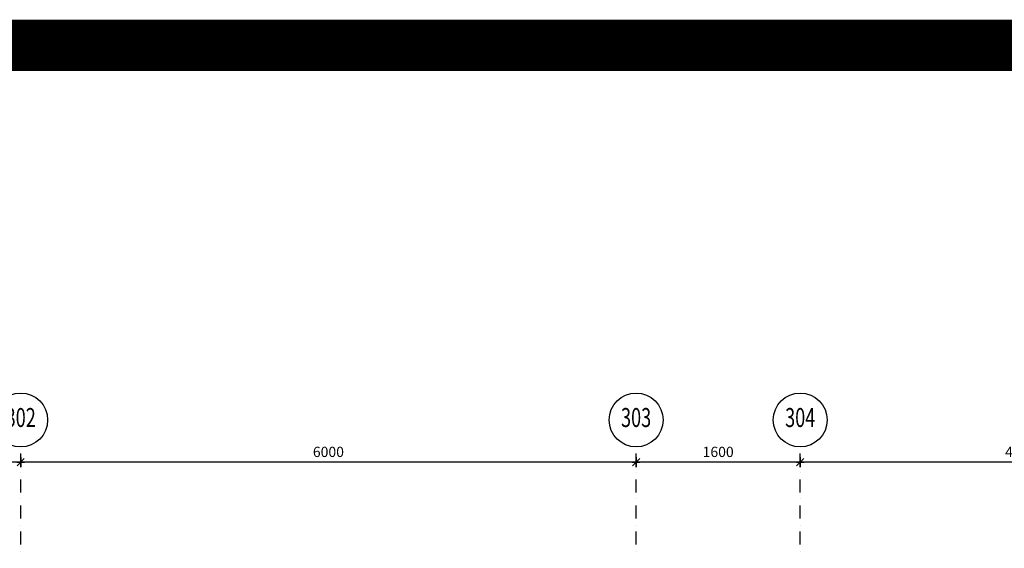
# Model space of a CAD drawing. Units: millimetres. Extents: x -715535 to 32250, y 52527 to 126337.
# Drawn here: x -177903 to -168303, y 93220 to 98370 of the extents above; entities that cross this region are included whole.
import ezdxf
from ezdxf.enums import TextEntityAlignment as Align

# ---------------------------------------------------------------- set-up
doc = ezdxf.new("R2010")
doc.units = ezdxf.units.MM
doc.header["$LTSCALE"] = 20
doc.linetypes.add('Dashdot2', pattern=[12.7, 6.35, -3.175, 0, -3.175])
for name, color, linetype in [('A-Vkóty-D', 1, 'Continuous'), ('UBM_Axis', 1, 'Dashdot2'), ('UBM_Axis_popis', 50, 'Continuous'), ('UBM_Dim', 9, 'Continuous')]:
    doc.layers.add(name, color=color, linetype=linetype)
doc.styles.add('BEM', font='simplex.shx', dxfattribs={"width": 0.75})
doc.styles.add('ROMAND', font='romand.shx', dxfattribs={"width": 0.7})
doc.styles.add('Romans', font='Romans.shx', dxfattribs={"width": 0.75})
doc.dimstyles.new('UBM50', dxfattribs={"dimscale": 0, "dimtxt": 100, "dimasz": 1, "dimexe": 100, "dimexo": 100, "dimgap": 50, "dimtad": 1, "dimdec": 0, "dimrnd": 5, "dimzin": 0, "dimdsep": 46, "dimtxsty": 'BEM', "dimblk": 'BEM', "dimcen": 0, "dimdle": 100, "dimse1": 1, "dimse2": 1, "dimclrd": 256, "dimclre": 256, "dimclrt": 2, "dimazin": 0, "dimtfac": 0.75, "dimtdec": 0, "dimtix": 1, "dimtmove": 2, "dimatfit": 0, "dimldrblk": 'BEM', "dimfxl": 0, "dimtolj": 1, "dimtzin": 0, "dimarcsym": 0})

# ---------------------------------------------------------------- blocks, each defined once
blk = doc.blocks.new('BUBLINA2')
at = {"color": 7, "linetype": 'Continuous'}
blk.add_circle((3.5, 0), 3.5, dxfattribs=at)
at = {"color": 0, "style": 'Romans'}
blk.add_attdef('#', text='', height=2.5, dxfattribs=at).set_placement((3.5, 0), align=Align.MIDDLE)
blk = doc.blocks.new('BEM')
at = {"layer": 'UBM_Dim', "linetype": 'Continuous'}
for p, q in [((37.5, 0), (-37.5, 0)), ((35, 35), (-35, -35)), ((0, 50), (0, -50))]:
    blk.add_line(p, q, dxfattribs=at)
blk = doc.blocks.new('*D376')
at = {"layer": 'Defpoints', "color": 0, "linetype": 'ByBlock', "transparency": 16777216}
for p in [(-170293, 94059.1), (-170293, 93394.3), (-165993, 93394.3)]:
    blk.add_point(p, dxfattribs=at)
at = {"layer": 'UBM_Dim', "linetype": 'ByBlock', "lineweight": -2, "transparency": 16777216}
blk.add_line((-165994, 94059.1), (-170292, 94059.1), dxfattribs=at)
at = {"layer": 'UBM_Dim', "linetype": 'ByBlock', "lineweight": -2, "transparency": 16777216, "rotation": 180}
blk.add_blockref('BEM', (-170293, 94059.1), dxfattribs=at)
at = {"layer": 'UBM_Dim', "linetype": 'ByBlock', "lineweight": -2, "transparency": 16777216}
blk.add_blockref('BEM', (-165993, 94059.1), dxfattribs=at)
at = {"layer": 'UBM_Dim', "color": 2, "linetype": 'ByBlock', "transparency": 16777216, "insert": (-168143, 94159.1), "char_height": 100, "attachment_point": 5, "style": 'BEM'}
blk.add_mtext('\\A1;4300', dxfattribs=at)
blk = doc.blocks.new('*D377')
at = {"layer": 'Defpoints', "color": 0, "linetype": 'ByBlock', "transparency": 16777216}
for p in [(-171893, 94059.1), (-171893, 93394.3), (-170293, 93394.3)]:
    blk.add_point(p, dxfattribs=at)
at = {"layer": 'UBM_Dim', "linetype": 'ByBlock', "lineweight": -2, "transparency": 16777216}
blk.add_line((-170294, 94059.1), (-171892, 94059.1), dxfattribs=at)
at = {"layer": 'UBM_Dim', "linetype": 'ByBlock', "lineweight": -2, "transparency": 16777216, "rotation": 180}
blk.add_blockref('BEM', (-171893, 94059.1), dxfattribs=at)
at = {"layer": 'UBM_Dim', "linetype": 'ByBlock', "lineweight": -2, "transparency": 16777216}
blk.add_blockref('BEM', (-170293, 94059.1), dxfattribs=at)
at = {"layer": 'UBM_Dim', "color": 2, "linetype": 'ByBlock', "transparency": 16777216, "insert": (-171093, 94159.1), "char_height": 100, "attachment_point": 5, "style": 'BEM'}
blk.add_mtext('\\A1;1600', dxfattribs=at)
blk = doc.blocks.new('*D378')
at = {"layer": 'Defpoints', "color": 0, "linetype": 'ByBlock', "transparency": 16777216}
for p in [(-177893, 94059.1), (-177893, 93394.3), (-171893, 93394.3)]:
    blk.add_point(p, dxfattribs=at)
at = {"layer": 'UBM_Dim', "linetype": 'ByBlock', "lineweight": -2, "transparency": 16777216}
blk.add_line((-171894, 94059.1), (-177892, 94059.1), dxfattribs=at)
at = {"layer": 'UBM_Dim', "linetype": 'ByBlock', "lineweight": -2, "transparency": 16777216, "rotation": 180}
blk.add_blockref('BEM', (-177893, 94059.1), dxfattribs=at)
at = {"layer": 'UBM_Dim', "linetype": 'ByBlock', "lineweight": -2, "transparency": 16777216}
blk.add_blockref('BEM', (-171893, 94059.1), dxfattribs=at)
at = {"layer": 'UBM_Dim', "color": 2, "linetype": 'ByBlock', "transparency": 16777216, "insert": (-174893, 94159.1), "char_height": 100, "attachment_point": 5, "style": 'BEM'}
blk.add_mtext('\\A1;6000', dxfattribs=at)
blk = doc.blocks.new('*D379')
at = {"layer": 'Defpoints', "color": 0, "linetype": 'ByBlock', "transparency": 16777216}
for p in [(-181343, 94059.1), (-181343, 93394.3), (-177893, 93394.3)]:
    blk.add_point(p, dxfattribs=at)
at = {"layer": 'UBM_Dim', "linetype": 'ByBlock', "lineweight": -2, "transparency": 16777216}
blk.add_line((-177894, 94059.1), (-181342, 94059.1), dxfattribs=at)
at = {"layer": 'UBM_Dim', "linetype": 'ByBlock', "lineweight": -2, "transparency": 16777216, "rotation": 180}
blk.add_blockref('BEM', (-181343, 94059.1), dxfattribs=at)
at = {"layer": 'UBM_Dim', "linetype": 'ByBlock', "lineweight": -2, "transparency": 16777216}
blk.add_blockref('BEM', (-177893, 94059.1), dxfattribs=at)
at = {"layer": 'UBM_Dim', "color": 2, "linetype": 'ByBlock', "transparency": 16777216, "insert": (-179618, 94159.1), "char_height": 100, "attachment_point": 5, "style": 'BEM'}
blk.add_mtext('\\A1;3450', dxfattribs=at)

msp = doc.modelspace()

# ---------------------------------------------------------------- linework, layer by layer
at = {"layer": 'A-Vkóty-D', "color": 2, "linetype": 'ByBlock', "ltscale": 3, "const_width": 500}
msp.add_lwpolyline([(-193763.965, 68671.646), (-88851.121, 68671.646), (-88851.121, 98119.921), (-193763.965, 98119.921)], close=True, dxfattribs=at)
at = {"layer": 'UBM_Axis'}
for p, q in [((-177893.043, 74198.148), (-177893.043, 94207.603)), ((-171893.043, 74198.148), (-171893.043, 94207.603)), ((-170293.043, 74198.148), (-170293.043, 94207.603))]:
    msp.add_line(p, q, dxfattribs=at)

# ---------------------------------------------------------------- block references
at = {"layer": 'UBM_Axis_popis'}
ref = msp.add_blockref('BUBLINA2', (-178155.543, 94470.103), dxfattribs=dict(at, xscale=74.99999999999966, yscale=74.99999999999966, zscale=74.99999999999966))
ref.add_attrib('#', '302', dxfattribs={"layer": '0', "color": 0, "height": 185, "style": 'ROMAND', "width": 0.7}).set_placement((-177893.043, 94470.103), align=Align.MIDDLE)
ref = msp.add_blockref('BUBLINA2', (-172155.543, 94470.103), dxfattribs=dict(at, xscale=74.99999999999966, yscale=74.99999999999966, zscale=74.99999999999966))
ref.add_attrib('#', '303', dxfattribs={"layer": '0', "color": 0, "height": 185, "style": 'ROMAND', "width": 0.7}).set_placement((-171893.043, 94470.103), align=Align.MIDDLE)
ref = msp.add_blockref('BUBLINA2', (-170555.543, 94470.103), dxfattribs=dict(at, xscale=74.99999999999966, yscale=74.99999999999966, zscale=74.99999999999966))
ref.add_attrib('#', '304', dxfattribs={"layer": '0', "color": 0, "height": 185, "style": 'ROMAND', "width": 0.7}).set_placement((-170293.043, 94470.103), align=Align.MIDDLE)

# ---------------------------------------------------------------- dimensions: what is measured, and where the dimension line sits
at = {"layer": 'UBM_Dim', "linetype": 'ByBlock'}
for base, p1, p2, picture, middle in [((-181343.043, 94059.083), (-177893.043, 93394.258), (-181343.043, 93394.258), '*D379', (-179618.043, 94159.083)), ((-177893.043, 94059.083), (-171893.043, 93394.258), (-177893.043, 93394.258), '*D378', (-174893.043, 94159.083)), ((-171893.043, 94059.083), (-170293.043, 93394.258), (-171893.043, 93394.258), '*D377', (-171093.043, 94159.083)), ((-170293.043, 94059.083), (-165993.043, 93394.258), (-170293.043, 93394.258), '*D376', (-168143.043, 94159.083))]:
    dim = msp.add_linear_dim(base=base, p1=p1, p2=p2, dimstyle='UBM50', override={"dimscale": 1}, dxfattribs=at)
    dim.commit()
    dim.dimension.update_dxf_attribs({"geometry": picture, "text_midpoint": middle})

doc.saveas('drawing.dxf')
